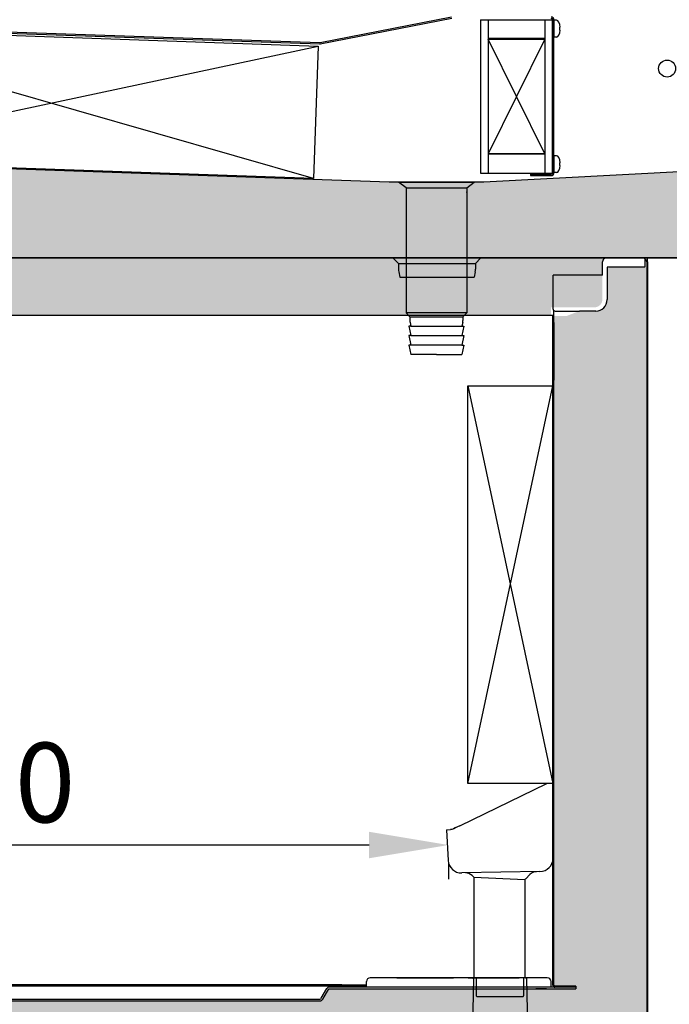
# Model space of a CAD drawing. Units: millimetres. Extents: x -206969 to -162118, y -66505 to 26165.
# Drawn here: x -195275 to -194932, y -40463 to -39943 of the extents above; entities that cross this region are included whole.
import ezdxf

# ---------------------------------------------------------------- set-up
doc = ezdxf.new("R2010")
doc.units = ezdxf.units.MM
doc.header["$LTSCALE"] = 23.1
doc.header["$PDMODE"] = 3
doc.header["$PDSIZE"] = 0.3125
doc.layers.get('0').update_dxf_attribs({"linetype": 'CONTINUOUS'})
doc.layers.get('Defpoints').update_dxf_attribs({"linetype": 'CONTINUOUS'})
for name, color, linetype in [('CARTER_INTERNI', 1, 'CONTINUOUS'), ('DISEGNO', 7, 'CONTINUOUS'), ('LINEE_SOTTILI', 8, 'CONTINUOUS'), ('LINEE_SPESSE', 7, 'CONTINUOUS'), ('QUOTE', 4, 'CONTINUOUS')]:
    doc.layers.add(name, color=color, linetype=linetype)
doc.layers.add('SEZIONI-CAMPITURA', color=7, linetype='CONTINUOUS', true_color=0xf4efd4)
doc.styles.add('ROMAND', font='romand.shx')
doc.dimstyles.new('STANDARD$0', dxfattribs={"dimscale": 12, "dimtxt": 3.5, "dimasz": 3.5, "dimexe": 1.5, "dimexo": 1.5, "dimgap": 1, "dimtad": 1, "dimdec": 0, "dimzin": 0, "dimdsep": 46, "dimtxsty": 'ROMAND', "dimcen": 1, "dimclrt": 7, "dimaunit": 1, "dimadec": 0, "dimazin": 0, "dimtfac": 1, "dimtdec": 0, "dimtofl": 0, "dimtmove": 0, "dimatfit": 3, "dimfxl": 1, "dimtolj": 1, "dimtzin": 0, "dimarcsym": 0})

# ---------------------------------------------------------------- blocks, each defined once
blk = doc.blocks.new('EVAPORATORE_TF')
at = {"layer": 'LINEE_SOTTILI'}
for p, q in [((42.37, 127.05), (44.82, 197.01)), ((44.82, 197.01), (324.65, 187.24)), ((322.2, 117.28), (44.82, 197.01)), ((42.37, 127.05), (324.65, 187.24)), ((324.65, 187.24), (322.2, 117.28)), ((322.2, 117.28), (42.37, 127.05))]:
    blk.add_line(p, q, dxfattribs=at)
blk = doc.blocks.new('vent_80X36')
at = {"layer": 'LINEE_SOTTILI'}
for p, q in [((213519.75, 15611.35), (213519.75, 15649.35)), ((213519.75, 15649.35), (213600.75, 15649.35)), ((213600.75, 15611.35), (213600.75, 15649.35)), ((213519.75, 15645.3), (213600.75, 15645.3)), ((213529.67, 15645.3), (213529.67, 15615.4)), ((213529.96, 15615.4), (213529.96, 15645.3)), ((213529.96, 15645.3), (213590.54, 15615.4)), ((213590.54, 15645.3), (213529.96, 15615.4)), ((213590.54, 15645.3), (213590.54, 15615.4)), ((213590.83, 15645.3), (213590.83, 15615.4)), ((213519.75, 15615.4), (213600.75, 15615.4)), ((213519.75, 15611.35), (213600.75, 15611.35))]:
    blk.add_line(p, q, dxfattribs=at)
blk = doc.blocks.new('TFW RV P80 ES.B')
at = {"layer": 'SEZIONI-CAMPITURA'}
blk.add_hatch(color=256, dxfattribs=at).paths.add_polyline_path([(-387.1, 209), (-369.56, 209), (-369, 209), (-349.5, 209), (-348.79, 208.71), (-348.5, 208), (-348.5, 82.24), (-348.41, 81.96), (-348.19, 81.77), (-279.02, 54.11), (-278.69, 54.04), (122.76, 40.02), (123.22, 40), (173.25, 40), (173.94, 40.04), (338.25, 48.65), (338.67, 48.85), (348.36, 59.06), (348.5, 59.4), (348.5, 165.14), (348.5, 169), (352.15, 170), (354.99, 170), (368.3, 170), (369.84, 170), (387.1, 170), (388.09, 169.59), (388.5, 168.6), (388.5, 1.4), (388.09, 0.41), (387.1, 0), (-387.1, 0), (-387.5, 0.06), (-388.09, 0.41), (-388.5, 1.4), (-388.5, 207.6), (-388.09, 208.59)])
at = {"layer": 'CARTER_INTERNI'}
for p, q in [((209.58, 98.95), (209.58, 105.45)), ((210.28, 98.95), (210.28, 105.45)), ((209.58, 75.85), (209.58, 94.85)), ((210.28, 75.85), (210.28, 94.85))]:
    blk.add_line(p, q, dxfattribs=at)
at = {"layer": 'LINEE_SOTTILI'}
for p, q in [((156.26, 127.18), (86.74, 113.54)), ((156.39, 126.49), (86.87, 112.85)), ((209.58, 44.9), (209.58, 125.8)), ((210.28, 44.9), (210.28, 125.8)), ((211.7, 125.52), (210.28, 125.52)), ((210.28, 125.52), (210.28, 116.63)), ((210.28, 125.32), (210.28, 116.82)), ((86.55, 112.82), (-194.89, 122.65)), ((86.58, 113.52), (-194.86, 123.35)), ((213.22, 121.8), (213.22, 120.35)), ((213.6, 121.8), (213.22, 121.8)), ((213.6, 120.35), (213.22, 120.35)), ((211.7, 116.63), (210.28, 116.63)), ((211.7, 54.02), (210.28, 54.02)), ((210.28, 54.02), (210.28, 45.13)), ((210.28, 53.82), (210.28, 45.32)), ((213.22, 50.3), (213.22, 48.85)), ((213.6, 50.3), (213.22, 50.3)), ((213.6, 48.85), (213.22, 48.85)), ((197.93, 44.2), (208.88, 44.2)), ((197.93, 44.2), (197.93, 43.5)), ((197.93, 43.5), (208.88, 43.5)), ((211.7, 45.13), (210.28, 45.13))]:
    blk.add_line(p, q, dxfattribs=at)
for centre, radius, start, end in [((208.88, 125.8), 1.4, 0, 90), ((208.88, 125.8), 0.7, 0, 90), ((86.6, 114.22), 1.4, 268, 281.1), ((86.6, 114.22), 0.7, 268, 281.1), ((208.88, 44.9), 1.4, 270, 0), ((208.88, 44.9), 0.7, 270, 0)]:
    blk.add_arc(centre, radius, start, end, dxfattribs=at)
for centre, major_axis, start_param, end_param in [((211.71, 121.04), (0.01, 4.48), -1.400865, 0.011373), ((211.71, 121.1), (-0.01, 4.48), 3.13022, 4.542458), ((211.71, 49.54), (0.01, 4.48), -1.400865, 0.011373), ((211.71, 49.6), (-0.01, 4.48), 3.13022, 4.542458)]:
    blk.add_ellipse(centre, major_axis=major_axis, ratio=0.427962, start_param=start_param, end_param=end_param, dxfattribs=at)
at = {"layer": 'LINEE_SPESSE'}
for p, q in [((123.21, 40), (-278.76, 54.04)), ((338.3, 48.65), (173.23, 40)), ((173.2, 40), (123.22, 40)), ((128.21, 40), (168.21, 40)), ((132.21, 37), (128.21, 40)), ((132.21, 37), (132.21, -29)), ((132.21, 37), (164.21, 37)), ((164.21, 37), (168.21, 40)), ((164.21, 37), (164.21, -29)), ((164.21, 34.5), (164.21, 35)), ((-387.1, 0), (387.1, 0)), ((387.1, 0), (-387.1, 0)), ((128.17, -2.9), (125.27, 0)), ((168.83, -2.9), (171.73, 0)), ((168.83, -2.9), (171.73, 0)), ((128.17, -2.9), (128.17, -5.82)), ((128.17, -2.9), (168.83, -2.9)), ((168.83, -2.9), (168.83, -5.82)), ((128.31, -7.24), (128.9, -10.16)), ((128.9, -10.16), (168.1, -10.16)), ((168.69, -7.24), (168.1, -10.16)), ((134.21, -31), (132.21, -29)), ((164.21, -29), (132.21, -29)), ((134.21, -31), (134.21, -33)), ((134.21, -31), (162.21, -31)), ((162.21, -31), (164.21, -29)), ((162.21, -31), (164.21, -29)), ((162.21, -31), (162.21, -33)), ((133.71, -36), (134.71, -41)), ((134.71, -36), (133.71, -36)), ((134.31, -33.99), (134.71, -36)), ((134.71, -36), (161.71, -36)), ((162.12, -33.99), (161.71, -36)), ((162.71, -36), (161.71, -41)), ((161.71, -36), (162.71, -36)), ((133.71, -41), (134.71, -46)), ((134.71, -41), (133.71, -41)), ((134.71, -41), (161.71, -41)), ((162.71, -41), (161.71, -46)), ((161.71, -41), (162.71, -41)), ((133.71, -46), (134.71, -51)), ((134.71, -46), (133.71, -46)), ((161.71, -46), (134.71, -46)), ((162.71, -46), (161.71, -51)), ((161.71, -46), (162.71, -46)), ((148.21, -51), (134.71, -51)), ((148.21, -51), (161.71, -51))]:
    blk.add_line(p, q, dxfattribs=at)
blk.add_circle((270.1, 100), 4.5, dxfattribs=at)
for centre, radius, start, end in [((173.2, 40.5), 0.5, 270, 273), ((135.43, -5.82), 7.26, 180, 191.3099), ((161.57, -5.82), 7.26, 348.6901, 0), ((139.21, -33), 5, 180, 191.3099), ((157.21, -33), 5, 348.6901, 0)]:
    blk.add_arc(centre, radius, start, end, dxfattribs=at)
at = {"layer": 'LINEE_SOTTILI', "rotation": 270}
blk.add_blockref('vent_80X36', (-15439.77, 213645.57), dxfattribs=at)
at = {"layer": 'LINEE_SOTTILI'}
blk.add_blockref('EVAPORATORE_TF', (-238.94, -75.38), dxfattribs=at)
blk = doc.blocks.new('as')
at = {"layer": 'SEZIONI-CAMPITURA'}
h = blk.add_hatch(color=256, dxfattribs=at)
edge = h.paths.add_edge_path()
edge.add_line((-179819.26, 19309.52), (-180392.26, 19309.52))
edge.add_line((-180392.26, 19309.52), (-180392.26, 19287.52))
edge.add_ellipse((-180388.26, 19287.52), major_axis=(2.83, 2.83), ratio=1, start_angle=135, end_angle=217.8874)
edge.add_line((-180388.62, 19283.52), (-180364.41, 19283.52))
edge.add_line((-180364.41, 19283.52), (-180364.41, 19279.32))
edge.add_line((-180364.41, 19279.32), (-179846.41, 19279.32))
edge.add_line((-179846.41, 19279.32), (-179846.41, 19283.52))
edge.add_line((-179846.41, 19283.52), (-179822.76, 19283.52))
edge.add_ellipse((-179823.26, 19287.52), major_axis=(1.43, 3.78), ratio=0.98825, start_angle=208.1275, end_angle=290.4987)
edge.add_line((-179819.26, 19287.52), (-179819.26, 19309.52))
h = blk.add_hatch(color=256, dxfattribs=at)
edge = h.paths.add_edge_path()
edge.add_line((-179795.86, 19304.46), (-179815.52, 19304.46))
edge.add_line((-179815.52, 19304.46), (-179816.14, 19304.21))
edge.add_arc((-179815.76, 19303.29), 1, 112, 180)
edge.add_line((-179816.76, 19303.29), (-179816.76, 19287.52))
edge.add_arc((-179822.76, 19287.52), 6, 270, 360, ccw=False)
edge.add_line((-179822.76, 19281.52), (-179831.35, 19281.52))
edge.add_line((-179831.35, 19281.52), (-179838.17, 19278.9))
edge.add_line((-179838.17, 19278.9), (-179845.36, 19278.9))
edge.add_line((-179845.36, 19278.9), (-179844.75, 18923.62))
edge.add_line((-179844.75, 18923.62), (-179963.84, 18923.62))
edge.add_line((-179963.84, 18923.62), (-179966.96, 18918.22))
edge.add_line((-179966.96, 18918.22), (-180362.14, 18917.32))
edge.add_line((-180362.14, 18917.32), (-180365.89, 18923.81))
edge.add_line((-180365.89, 18923.81), (-180443.76, 18923.67))
edge.add_arc((-180443.76, 18922.87), 0.8, 90.1, 180)
edge.add_line((-180444.56, 18922.87), (-180444.56, 18860.02))
edge.add_line((-180444.56, 18860.02), (-179795.86, 18860.02))
edge.add_line((-179795.86, 18860.02), (-179795.86, 19304.46))
at = {"layer": 'LINEE_SOTTILI'}
for p, q in [((-179890.36, 19242.02), (-179845.36, 19242.02)), ((-179890.36, 19032.02), (-179890.36, 19242.02)), ((-179890.36, 19032.02), (-179845.36, 19242.02)), ((-179890.36, 19242.02), (-179845.36, 19032.02)), ((-179894.66, 19009.71), (-179848.6, 19032.02)), ((-179894.66, 19009.7), (-179848.59, 19032.02)), ((-179845.36, 19032.02), (-179890.36, 19032.02)), ((-179901.56, 19007.67), (-179899.56, 19007.71)), ((-179901.56, 19007.67), (-179900.71, 18991.44)), ((-179898.72, 19007.72), (-179899.56, 19007.71)), ((-179852.24, 18985.53), (-179893.59, 18984.81)), ((-179887.21, 18982.64), (-179888.13, 18983.5)), ((-179887.21, 18982.64), (-179887.21, 18929.52)), ((-179887.21, 18982.64), (-179860.21, 18981.31)), ((-179860.21, 18981.3), (-179860.21, 18929.52)), ((-179859.77, 18981.81), (-179857.54, 18984.04)), ((-179927.86, 18929.52), (-179941.86, 18929.52)), ((-179848.36, 18929.52), (-179941.86, 18929.52)), ((-179927.86, 18929.52), (-179897.86, 18929.52)), ((-179885.86, 18929.52), (-179897.86, 18929.52)), ((-179890.21, 18929.52), (-179863.21, 18929.52)), ((-179887.36, 18929.52), (-179888.57, 18860.52)), ((-179887.36, 18928.92), (-179887.36, 18929.52)), ((-179885.86, 18929.52), (-179885.86, 18919.87)), ((-179885.86, 18929.52), (-179885.86, 18919.87)), ((-179848.36, 18929.52), (-179885.86, 18929.52)), ((-179860.86, 18929.52), (-179860.86, 18919.87)), ((-179860.86, 18929.52), (-179860.86, 18919.87)), ((-179859.36, 18928.92), (-179859.36, 18929.52)), ((-179859.36, 18929.52), (-179858.16, 18860.52)), ((-179943.86, 18924.52), (-179943.86, 18927.52)), ((-179943.86, 18924.52), (-179943.86, 18927.52)), ((-179943.86, 18924.52), (-179943.86, 18927.52)), ((-179943.86, 18924.52), (-179943.86, 18927.52)), ((-179846.36, 18924.52), (-179846.36, 18927.52)), ((-179846.36, 18924.52), (-179846.36, 18927.52)), ((-179885.61, 18919.62), (-179861.11, 18919.62))]:
    blk.add_line(p, q, dxfattribs=at)
for centre, radius, start, end in [((-179893.72, 18991.81), 7, 183, 271), ((-179852.36, 18992.53), 7, 271, 0), ((-179854, 18980.5), 5, 91, 135), ((-179891.54, 18979.85), 5, 47, 91), ((-179856.23, 18978.27), 5, 135, 142.635), ((-179941.86, 18927.52), 2, 90, 180), ((-179941.86, 18927.52), 2, 90, 180), ((-179848.36, 18927.52), 2, 0, 90), ((-179848.36, 18927.52), 2, 0, 90), ((-179885.61, 18919.87), 0.25, 180, 270), ((-179861.11, 18919.87), 0.25, 270, 0)]:
    blk.add_arc(centre, radius, start, end, dxfattribs=at)
for major_axis, end_param in [((6.84, 3.31), 2.207667), ((4.88, 2.37), 2.554404)]:
    blk.add_ellipse((-179894.65, 19009.69), major_axis=major_axis, ratio=0.002981, start_param=1.570758, end_param=end_param, dxfattribs=at)
at = {"layer": 'LINEE_SPESSE'}
for p, q in [((-179797.26, 19309.52), (-180348.81, 19309.52)), ((-179819.26, 19300.52), (-179819.26, 19307.52)), ((-179796.76, 19309.02), (-179796.76, 19308.52)), ((-179796.76, 19309.02), (-179796.76, 19304.6)), ((-179796.36, 19308.52), (-179796.76, 19308.52)), ((-179796.36, 19308.02), (-179796.76, 19308.02)), ((-179795.86, 19307.52), (-179795.86, 18860.52)), ((-179795.36, 19307.52), (-179795.36, 18860.52)), ((-179816.76, 19304.6), (-179816.76, 19287.52)), ((-179796.76, 19304.6), (-179816.76, 19304.6)), ((-179845.26, 19282.52), (-179845.26, 19300.52)), ((-179819.26, 19300.52), (-179845.26, 19300.52)), ((-179844.86, 18925.52), (-179844.86, 19281.72)), ((-180364.41, 19279.32), (-179845.36, 19279.32)), ((-179845.36, 18925.52), (-179845.36, 19279.32)), ((-179844.26, 19281.52), (-179831.35, 19281.52)), ((-179822.76, 19281.52), (-179831.35, 19281.52)), ((-179844.86, 19275.52), (-179844.86, 19245.02)), ((-179956.86, 18925.76), (-180363.5, 18925.76)), ((-179943.86, 18925.06), (-180363.5, 18925.06)), ((-179967.74, 18918.67), (-179964.77, 18923.82)), ((-179966.96, 18918.22), (-179963.84, 18923.62)), ((-179963.84, 18923.62), (-179848.85, 18923.62)), ((-179848.86, 18924.52), (-179963.55, 18924.52)), ((-179956.86, 18925.76), (-179943.86, 18925.76)), ((-179848.86, 18924.52), (-179856.86, 18924.52)), ((-179848.86, 18923.62), (-179854.37, 18923.62)), ((-179839.86, 18924.52), (-179854.36, 18924.52)), ((-179846.36, 18924.52), (-179854.36, 18924.52)), ((-179854.36, 18923.62), (-179848.85, 18923.62)), ((-179848.86, 18923.62), (-179840.36, 18923.62)), ((-179839.86, 18925.02), (-179844.36, 18925.02)), ((-179840.36, 18923.62), (-179836.36, 18923.62)), ((-179836.86, 18925.02), (-179839.86, 18925.02)), ((-179836.86, 18924.52), (-179839.86, 18924.52)), ((-179833.36, 18925.02), (-179836.86, 18925.02)), ((-179833.36, 18924.52), (-179836.86, 18924.52)), ((-179836.36, 18923.62), (-179833.36, 18923.62)), ((-179833.36, 18925.02), (-179833.36, 18923.62)), ((-180223.67, 18918.22), (-179968.52, 18918.22)), ((-180223.67, 18917.32), (-179968.52, 18917.32))]:
    blk.add_line(p, q, dxfattribs=at)
for centre, radius, start, end in [((-179797.26, 19309.02), 0.5, 0, 90), ((-179797.26, 19309.02), 0.5, 0, 90), ((-179796.36, 19307.52), 1, 0, 90), ((-179796.36, 19307.52), 0.5, 0, 90), ((-179822.76, 19287.52), 6, 270, 0), ((-179844.26, 19282.52), 1, 180, 270), ((-179963.55, 18923.12), 1.4, 90, 150), ((-179844.36, 18925.52), 1, 180, 270), ((-179844.36, 18925.52), 0.5, 180, 270), ((-179968.52, 18919.12), 0.9, 270, 330), ((-179968.52, 18919.12), 1.8, 270, 330)]:
    blk.add_arc(centre, radius, start, end, dxfattribs=at)
blk.add_ellipse((-179817.26, 19307.52), major_axis=(1.41, 1.41), ratio=1, start_param=0.785398, end_param=2.356194, dxfattribs=at)
blk = doc.blocks.new('*D2418')
at = {"layer": 'Defpoints', "color": 0, "transparency": 16777216}
for p in [(-194783.87, -39959.32), (-194943.77, -40628.98), (-194943.77, -40953.15)]:
    blk.add_point(p, dxfattribs=at)
at = {"layer": 'QUOTE', "color": 0, "lineweight": -2, "transparency": 16777216}
for p, q in [((-194783.87, -39977.32), (-194783.87, -40971.15)), ((-194943.77, -40646.98), (-194943.77, -40971.15)), ((-194825.87, -40953.15), (-194901.77, -40953.15))]:
    blk.add_line(p, q, dxfattribs=at)
at = {"layer": 'QUOTE', "color": 0, "transparency": 16777216}
for points in [[(-194901.77, -40946.15), (-194901.77, -40960.15), (-194943.77, -40953.15)], [(-194825.87, -40946.15), (-194825.87, -40960.15), (-194783.87, -40953.15)]]:
    blk.add_solid(points, dxfattribs=at)
at = {"layer": 'QUOTE', "color": 7, "transparency": 16777216, "insert": (-194863.82, -40920.15), "char_height": 42, "attachment_point": 5, "style": 'ROMAND'}
blk.add_mtext('\\A1;160', dxfattribs=at)
blk = doc.blocks.new('*D2423')
at = {"layer": 'Defpoints', "color": 0, "transparency": 16777216}
for p in [(-194787.87, -39966), (-194974.41, -40788.98), (-194559.09, -40788.98)]:
    blk.add_point(p, dxfattribs=at)
at = {"layer": 'QUOTE', "color": 0, "lineweight": -2, "transparency": 16777216}
for p, q in [((-194769.87, -39966), (-194541.09, -39966)), ((-194559.09, -40008), (-194559.09, -40746.98)), ((-194956.41, -40788.98), (-194541.09, -40788.98))]:
    blk.add_line(p, q, dxfattribs=at)
at = {"layer": 'QUOTE', "color": 0, "transparency": 16777216}
for points in [[(-194566.09, -40008), (-194552.09, -40008), (-194559.09, -39966)], [(-194566.09, -40746.98), (-194552.09, -40746.98), (-194559.09, -40788.98)]]:
    blk.add_solid(points, dxfattribs=at)
at = {"layer": 'QUOTE', "color": 7, "transparency": 16777216, "insert": (-194592.09, -40377.49), "char_height": 42, "attachment_point": 5, "rotation": 90, "style": 'ROMAND'}
blk.add_mtext('\\A1;823', dxfattribs=at)
blk = doc.blocks.new('*D2427')
at = {"layer": 'Defpoints', "color": 0, "transparency": 16777216}
for p in [(-195538.77, -40370.81), (-195048.96, -40370.81), (-195538.77, -40378.93)]:
    blk.add_point(p, dxfattribs=at)
at = {"layer": 'QUOTE', "color": 0, "lineweight": -2, "transparency": 16777216}
for p, q in [((-195090.96, -40378.93), (-195496.77, -40378.93)), ((-195538.77, -40388.81), (-195538.77, -40396.93)), ((-195048.96, -40388.81), (-195048.96, -40396.93))]:
    blk.add_line(p, q, dxfattribs=at)
at = {"layer": 'QUOTE', "color": 0, "transparency": 16777216}
for points in [[(-195496.77, -40371.93), (-195496.77, -40385.93), (-195538.77, -40378.93)], [(-195090.96, -40371.93), (-195090.96, -40385.93), (-195048.96, -40378.93)]]:
    blk.add_solid(points, dxfattribs=at)
at = {"layer": 'QUOTE', "color": 7, "transparency": 16777216, "insert": (-195293.87, -40345.93), "char_height": 42, "attachment_point": 5, "style": 'ROMAND'}
blk.add_mtext('\\A1;490', dxfattribs=at)
blk = doc.blocks.new('*D2509')
at = {"layer": 'Defpoints', "color": 0, "transparency": 16777216}
for p in [(-194784.87, -39618.98), (-194393.19, -39618.98), (-194974.41, -40788.98)]:
    blk.add_point(p, dxfattribs=at)
at = {"layer": 'QUOTE', "color": 0, "lineweight": -2, "transparency": 16777216}
for p, q in [((-194766.87, -39618.98), (-194375.19, -39618.98)), ((-194393.19, -40746.98), (-194393.19, -39660.98)), ((-194956.41, -40788.98), (-194375.19, -40788.98))]:
    blk.add_line(p, q, dxfattribs=at)
at = {"layer": 'QUOTE', "color": 0, "transparency": 16777216}
for points in [[(-194400.19, -39660.98), (-194386.19, -39660.98), (-194393.19, -39618.98)], [(-194400.19, -40746.98), (-194386.19, -40746.98), (-194393.19, -40788.98)]]:
    blk.add_solid(points, dxfattribs=at)
at = {"layer": 'QUOTE', "color": 7, "transparency": 16777216, "insert": (-194426.19, -40203.98), "char_height": 42, "attachment_point": 5, "rotation": 90, "style": 'ROMAND'}
blk.add_mtext('\\A1;1170', dxfattribs=at)

msp = doc.modelspace()

# ---------------------------------------------------------------- linework, layer by layer
at = {"layer": 'DISEGNO'}
msp.add_lwpolyline([(-195593.77, -40628.98), (-194943.77, -40628.98), (-194943.77, -40068.98), (-195593.77, -40068.98)], close=True, dxfattribs=at)

# ---------------------------------------------------------------- block references
msp.add_blockref('as', (-15148.41, -59378.5))
msp.add_blockref('TFW RV P80 ES.B', (-195203.57, -40068.98), dxfattribs=at)

# ---------------------------------------------------------------- dimensions: what is measured, and where the dimension line sits
at = {"layer": 'QUOTE'}
for base, p1, p2, picture, middle in [((-194393.19, -39618.98), (-194974.41, -40788.98), (-194784.87, -39618.98), '*D2509', (-194426.19, -40203.98)), ((-194559.09, -40788.98), (-194787.87, -39966), (-194974.41, -40788.98), '*D2423', (-194592.09, -40377.49))]:
    dim = msp.add_linear_dim(base=base, p1=p1, p2=p2, angle=90, dimstyle='STANDARD$0', dxfattribs=at)
    dim.commit()
    dim.dimension.update_dxf_attribs({"geometry": picture, "text_midpoint": middle})
for base, p1, p2, picture, middle in [((-194943.77, -40953.15), (-194783.87, -39959.32), (-194943.77, -40628.98), '*D2418', (-194863.82, -40920.15)), ((-195538.77, -40378.93), (-195048.96, -40370.81), (-195538.77, -40370.81), '*D2427', (-195293.87, -40345.93))]:
    dim = msp.add_linear_dim(base=base, p1=p1, p2=p2, dimstyle='STANDARD$0', dxfattribs=at)
    dim.commit()
    dim.dimension.update_dxf_attribs({"geometry": picture, "text_midpoint": middle})

doc.saveas('drawing.dxf')
